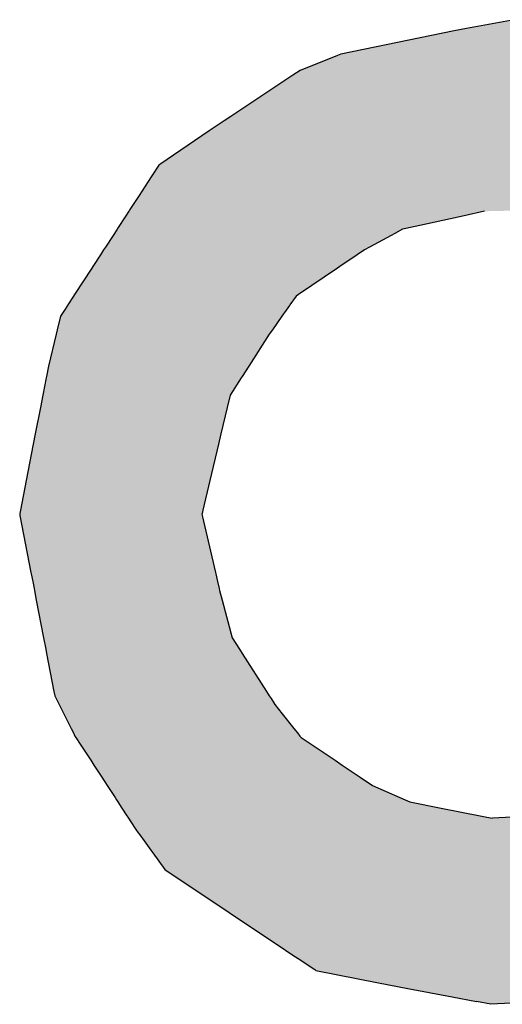
# Model space of a CAD drawing. Extents: x 46 to 446, y -144 to 590.
# Drawn here: x 72 to 75, y 270 to 276 of the extents above; entities that cross this region are included whole.
import ezdxf

# ---------------------------------------------------------------- set-up
doc = ezdxf.new("R2010")
doc.units = 0
doc.layers.add('EBENE_1', color=160, linetype='CONTINUOUS')

# ---------------------------------------------------------------- blocks, each defined once
blk = doc.blocks.new('*U81')
at = {"layer": 'EBENE_1', "color": 7, "linetype": 'CONTINUOUS'}
for p, q in [((74.7969, 275.9631), (74.5283, 275.913)), ((74.4591, 275.9001), (73.8193, 275.7684)), ((74.5283, 275.913), (74.4591, 275.9001)), ((73.8193, 275.7684), (73.8003, 275.7609)), ((73.8003, 275.7609), (73.5898, 275.6774)), ((73.5898, 275.6774), (73.5483, 275.6498)), ((73.5483, 275.6498), (73.4203, 275.5645)), ((73.4203, 275.5645), (73.2007, 275.4181)), ((73.163, 275.3929), (73.0787, 275.3367)), ((73.2007, 275.4181), (73.163, 275.3929)), ((73.0787, 275.3367), (72.8774, 275.2002)), ((72.8774, 275.2002), (72.806, 275.1518)), ((72.7946, 275.1441), (72.7553, 275.0837)), ((72.806, 275.1518), (72.7946, 275.1441)), ((72.7516, 275.078), (72.6827, 274.9722)), ((72.7553, 275.0837), (72.7516, 275.078)), ((72.6796, 274.9675), (72.6316, 274.8939)), ((72.6827, 274.9722), (72.6796, 274.9675)), ((72.6252, 274.884), (72.6088, 274.8588)), ((72.6286, 274.8892), (72.6252, 274.884)), ((72.6316, 274.8939), (72.6286, 274.8892)), ((74.6297, 274.884), (74.514, 274.8588)), ((72.5978, 274.8419), (72.5732, 274.8041)), ((72.6088, 274.8588), (72.5978, 274.8419)), ((74.437, 274.8419), (74.2639, 274.8041)), ((74.514, 274.8588), (74.437, 274.8419)), ((72.5594, 274.7829), (72.544, 274.7593)), ((72.5622, 274.7872), (72.5594, 274.7829)), ((72.5732, 274.8041), (72.5622, 274.7872)), ((74.1669, 274.7829), (74.1239, 274.7593)), ((74.1866, 274.7872), (74.1669, 274.7829)), ((74.2639, 274.8041), (74.1866, 274.7872)), ((72.5367, 274.7481), (72.4935, 274.6817)), ((72.544, 274.7593), (72.5367, 274.7481)), ((74.1034, 274.7481), (73.982, 274.6817)), ((74.1239, 274.7593), (74.1034, 274.7481)), ((72.4832, 274.666), (72.4651, 274.6381)), ((72.4935, 274.6817), (72.4832, 274.666)), ((73.9533, 274.666), (73.912, 274.6381)), ((73.982, 274.6817), (73.9533, 274.666)), ((72.4651, 274.6381), (72.4224, 274.5725)), ((73.912, 274.6381), (73.8147, 274.5725)), ((72.4164, 274.5633), (72.3197, 274.4148)), ((72.4224, 274.5725), (72.4164, 274.5633)), ((73.801, 274.5633), (73.5808, 274.4148)), ((73.8147, 274.5725), (73.801, 274.5633)), ((72.3141, 274.4062), (72.2814, 274.356)), ((72.3197, 274.4148), (72.3141, 274.4062)), ((73.568, 274.4062), (73.5326, 274.356)), ((73.5808, 274.4148), (73.568, 274.4062)), ((72.2624, 274.3268), (72.2403, 274.2929)), ((72.28, 274.3538), (72.2624, 274.3268)), ((72.2814, 274.356), (72.28, 274.3538)), ((73.512, 274.3268), (73.4881, 274.2929)), ((73.5311, 274.3538), (73.512, 274.3268)), ((73.5326, 274.356), (73.5311, 274.3538)), ((72.2403, 274.2929), (72.2217, 274.2163)), ((73.4881, 274.2929), (73.434, 274.2163)), ((72.2217, 274.2163), (72.2158, 274.1919)), ((73.434, 274.2163), (73.4168, 274.1919)), ((72.2158, 274.1919), (72.1722, 274.0119)), ((73.4168, 274.1919), (73.3013, 274.0119)), ((72.1722, 274.0119), (72.1609, 273.9541)), ((73.3013, 274.0119), (73.2642, 273.9541)), ((72.1593, 273.9459), (72.1402, 273.8477)), ((72.1609, 273.9541), (72.1593, 273.9459)), ((73.259, 273.9459), (73.1959, 273.8477)), ((73.2642, 273.9541), (73.259, 273.9459)), ((72.1402, 273.8477), (72.1267, 273.778)), ((73.1959, 273.8477), (73.1794, 273.778)), ((72.1267, 273.778), (72.0979, 273.63)), ((73.1794, 273.778), (73.1443, 273.63)), ((72.0979, 273.63), (72.0866, 273.5721)), ((73.1443, 273.63), (73.1306, 273.5721)), ((72.0866, 273.5721), (72.0469, 273.368)), ((73.1306, 273.5721), (73.0822, 273.368)), ((72.0469, 273.368), (72.0142, 273.1999)), ((73.0822, 273.368), (73.0423, 273.1999)), ((72.0106, 273.1813), (72.0102, 273.1791)), ((72.0102, 273.1791), (72.0116, 273.1716)), ((72.0142, 273.1999), (72.0106, 273.1813)), ((72.0116, 273.1716), (72.0118, 273.1706)), ((72.0118, 273.1706), (72.0737, 272.8489)), ((73.0379, 273.1813), (73.0374, 273.1791)), ((73.0374, 273.1791), (73.0391, 273.1716)), ((73.0423, 273.1999), (73.0379, 273.1813)), ((73.0391, 273.1716), (73.0393, 273.1706)), ((73.0393, 273.1706), (73.1131, 272.8489)), ((72.0737, 272.8489), (72.075, 272.8421)), ((72.075, 272.8421), (72.0833, 272.7992)), ((73.1131, 272.8489), (73.1147, 272.8421)), ((73.1147, 272.8421), (73.1245, 272.7992)), ((72.0833, 272.7992), (72.0911, 272.7583)), ((73.1245, 272.7992), (73.1339, 272.7583)), ((72.0911, 272.7583), (72.093, 272.7484)), ((72.093, 272.7484), (72.1036, 272.6936)), ((73.1339, 272.7583), (73.1362, 272.7484)), ((73.1362, 272.7484), (73.1508, 272.6936)), ((72.1036, 272.6936), (72.1444, 272.4814)), ((73.1508, 272.6936), (73.2071, 272.4814)), ((72.1444, 272.4814), (72.1567, 272.4174)), ((73.2071, 272.4814), (73.248, 272.4174)), ((72.1567, 272.4174), (72.1614, 272.3927)), ((72.1614, 272.3927), (72.2026, 272.1786)), ((73.248, 272.4174), (73.2639, 272.3927)), ((73.2639, 272.3927), (73.4007, 272.1786)), ((72.2026, 272.1786), (72.2073, 272.1545)), ((73.4007, 272.1786), (73.4161, 272.1545)), ((72.2073, 272.1545), (72.2153, 272.1386)), ((72.2153, 272.1386), (72.2322, 272.1051)), ((72.2322, 272.1051), (72.2587, 272.0527)), ((73.4161, 272.1545), (73.4263, 272.1386)), ((73.4263, 272.1386), (73.4477, 272.1051)), ((73.4477, 272.1051), (73.4895, 272.0527)), ((72.2587, 272.0527), (72.3003, 271.9703)), ((73.4895, 272.0527), (73.5554, 271.9703)), ((72.3003, 271.9703), (72.3129, 271.9454)), ((72.3129, 271.9454), (72.3216, 271.9281)), ((73.5554, 271.9703), (73.5753, 271.9454)), ((73.5753, 271.9454), (73.5891, 271.9281)), ((72.3216, 271.9281), (72.3271, 271.9198)), ((72.3271, 271.9198), (72.3516, 271.8821)), ((73.5891, 271.9281), (73.5958, 271.9198)), ((73.5958, 271.9198), (73.6518, 271.8821)), ((72.3516, 271.8821), (72.4107, 271.7914)), ((73.6518, 271.8821), (73.7869, 271.7914)), ((72.4107, 271.7914), (72.4287, 271.7638)), ((73.7869, 271.7914), (73.828, 271.7638)), ((72.4287, 271.7638), (72.4728, 271.6959)), ((73.828, 271.7638), (73.9289, 271.6959)), ((72.4728, 271.6959), (72.5033, 271.6491)), ((73.9289, 271.6959), (73.9986, 271.6491)), ((72.5033, 271.6491), (72.5475, 271.5813)), ((73.9986, 271.6491), (74.1519, 271.5813)), ((72.5475, 271.5813), (72.5563, 271.5678)), ((72.5563, 271.5678), (72.5637, 271.5564)), ((72.5637, 271.5564), (72.5861, 271.522)), ((74.1519, 271.5813), (74.1824, 271.5678)), ((74.1824, 271.5678), (74.2083, 271.5564)), ((74.2083, 271.5564), (74.3842, 271.522)), ((72.5861, 271.522), (72.6141, 271.479)), ((74.3842, 271.522), (74.6044, 271.479)), ((72.6141, 271.479), (72.619, 271.4715)), ((72.619, 271.4715), (72.6231, 271.4652)), ((72.6231, 271.4652), (72.6369, 271.4439)), ((72.6369, 271.4439), (72.6644, 271.4017)), ((74.6044, 271.479), (74.6429, 271.4715)), ((74.6429, 271.4715), (74.6751, 271.4652)), ((74.784, 271.4715), (74.6751, 271.4652)), ((72.6644, 271.4017), (72.6777, 271.3834)), ((72.6777, 271.3834), (72.6869, 271.3707)), ((72.6869, 271.3707), (72.7114, 271.337)), ((72.7114, 271.337), (72.7494, 271.2845)), ((72.7494, 271.2845), (72.7606, 271.2691)), ((72.7606, 271.2691), (72.8278, 271.1764)), ((72.8278, 271.1764), (72.9876, 271.0697)), ((72.9876, 271.0697), (73.0756, 271.0108)), ((73.0756, 271.0108), (73.1901, 270.9343)), ((73.1901, 270.9343), (73.283, 270.8723)), ((73.283, 270.8723), (73.4897, 270.7341)), ((73.4897, 270.7341), (73.5214, 270.7129)), ((73.5214, 270.7129), (73.5641, 270.6844)), ((73.5641, 270.6844), (73.5797, 270.674)), ((73.5797, 270.674), (73.6726, 270.6119)), ((73.6726, 270.6119), (73.679, 270.6076)), ((73.679, 270.6076), (74.0321, 270.5376)), ((74.0321, 270.5376), (74.1972, 270.506)), ((74.1972, 270.506), (74.4462, 270.4585)), ((74.4462, 270.4585), (74.5844, 270.4321)), ((74.6651, 270.4167), (74.5844, 270.4321)), ((74.9379, 270.4321), (74.6651, 270.4167))]:
    blk.add_line(p, q, dxfattribs=at)
for points in [[(74.7969, 275.9631), (74.5283, 275.913), (74.992, 275.913)], [(74.4591, 275.9001), (73.8193, 275.7684), (75.5555, 275.7684)], [(74.5283, 275.913), (74.4591, 275.9001), (75.0422, 275.9001)], [(73.8193, 275.7684), (73.8003, 275.7609), (75.5847, 275.7609)], [(73.8003, 275.7609), (73.5898, 275.6774), (75.9099, 275.6774)], [(73.5898, 275.6774), (73.5483, 275.6498), (76.0177, 275.6498)], [(73.5483, 275.6498), (73.4203, 275.5645), (76.1142, 275.5645)], [(73.4203, 275.5645), (73.2007, 275.4181), (76.2798, 275.4181)], [(73.163, 275.3929), (73.0787, 275.3367), (76.3637, 275.3367)], [(73.2007, 275.4181), (73.163, 275.3929), (76.3057, 275.3929)], [(73.0787, 275.3367), (72.8774, 275.2002), (76.5045, 275.2002)], [(72.8774, 275.2002), (72.806, 275.1518), (76.5545, 275.1518)], [(72.7946, 275.1441), (72.7553, 275.0837), (76.6248, 275.0837)], [(72.806, 275.1518), (72.7946, 275.1441), (76.5624, 275.1441)], [(72.7516, 275.078), (72.6827, 274.9722), (76.7398, 274.9722)], [(72.7553, 275.0837), (72.7516, 275.078), (76.6306, 275.078)], [(72.6796, 274.9675), (72.6316, 274.8939), (76.8206, 274.8939)], [(72.6827, 274.9722), (72.6796, 274.9675), (76.7446, 274.9675)], [(72.6252, 274.884), (72.6088, 274.8588), (74.514, 274.8588)], [(72.6286, 274.8892), (72.6252, 274.884), (74.6297, 274.884)], [(72.6316, 274.8939), (72.6286, 274.8892), (76.8254, 274.8892)], [(72.5978, 274.8419), (72.5732, 274.8041), (74.2639, 274.8041)], [(72.6088, 274.8588), (72.5978, 274.8419), (74.437, 274.8419)], [(72.5594, 274.7829), (72.544, 274.7593), (74.1239, 274.7593)], [(72.5622, 274.7872), (72.5594, 274.7829), (74.1669, 274.7829)], [(72.5732, 274.8041), (72.5622, 274.7872), (74.1866, 274.7872)], [(72.5367, 274.7481), (72.4935, 274.6817), (73.982, 274.6817)], [(72.544, 274.7593), (72.5367, 274.7481), (74.1034, 274.7481)], [(72.4832, 274.666), (72.4651, 274.6381), (73.912, 274.6381)], [(72.4935, 274.6817), (72.4832, 274.666), (73.9533, 274.666)], [(72.4651, 274.6381), (72.4224, 274.5725), (73.8147, 274.5725)], [(72.4164, 274.5633), (72.3197, 274.4148), (73.5808, 274.4148)], [(72.4224, 274.5725), (72.4164, 274.5633), (73.801, 274.5633)], [(72.3141, 274.4062), (72.2814, 274.356), (73.5326, 274.356)], [(72.3197, 274.4148), (72.3141, 274.4062), (73.568, 274.4062)], [(72.2624, 274.3268), (72.2403, 274.2929), (73.4881, 274.2929)], [(72.28, 274.3538), (72.2624, 274.3268), (73.512, 274.3268)], [(72.2814, 274.356), (72.28, 274.3538), (73.5311, 274.3538)], [(72.2403, 274.2929), (72.2217, 274.2163), (73.434, 274.2163)], [(72.2217, 274.2163), (72.2158, 274.1919), (73.4168, 274.1919)], [(72.2158, 274.1919), (72.1722, 274.0119), (73.3013, 274.0119)], [(72.1722, 274.0119), (72.1609, 273.9541), (73.2642, 273.9541)], [(72.1593, 273.9459), (72.1402, 273.8477), (73.1959, 273.8477)], [(72.1609, 273.9541), (72.1593, 273.9459), (73.259, 273.9459)], [(72.1402, 273.8477), (72.1267, 273.778), (73.1794, 273.778)], [(72.1267, 273.778), (72.0979, 273.63), (73.1443, 273.63)], [(72.0979, 273.63), (72.0866, 273.5721), (73.1306, 273.5721)], [(72.0866, 273.5721), (72.0469, 273.368), (73.0822, 273.368)], [(72.0469, 273.368), (72.0142, 273.1999), (73.0423, 273.1999)], [(72.0106, 273.1813), (72.0102, 273.1791), (73.0374, 273.1791)], [(72.0102, 273.1791), (72.0116, 273.1716), (73.0391, 273.1716)], [(72.0142, 273.1999), (72.0106, 273.1813), (73.0379, 273.1813)], [(72.0116, 273.1716), (72.0118, 273.1706), (73.0393, 273.1706)], [(72.0118, 273.1706), (72.0737, 272.8489), (73.1131, 272.8489)], [(72.0737, 272.8489), (72.075, 272.8421), (73.1147, 272.8421)], [(72.075, 272.8421), (72.0833, 272.7992), (73.1245, 272.7992)], [(72.0833, 272.7992), (72.0911, 272.7583), (73.1339, 272.7583)], [(72.0911, 272.7583), (72.093, 272.7484), (73.1362, 272.7484)], [(72.093, 272.7484), (72.1036, 272.6936), (73.1508, 272.6936)], [(72.1036, 272.6936), (72.1444, 272.4814), (73.2071, 272.4814)], [(72.1444, 272.4814), (72.1567, 272.4174), (73.248, 272.4174)], [(72.1567, 272.4174), (72.1614, 272.3927), (73.2639, 272.3927)], [(72.1614, 272.3927), (72.2026, 272.1786), (73.4007, 272.1786)], [(72.2026, 272.1786), (72.2073, 272.1545), (73.4161, 272.1545)], [(72.2073, 272.1545), (72.2153, 272.1386), (73.4263, 272.1386)], [(72.2153, 272.1386), (72.2322, 272.1051), (73.4477, 272.1051)], [(72.2322, 272.1051), (72.2587, 272.0527), (73.4895, 272.0527)], [(72.2587, 272.0527), (72.3003, 271.9703), (73.5554, 271.9703)], [(72.3003, 271.9703), (72.3129, 271.9454), (73.5753, 271.9454)], [(72.3129, 271.9454), (72.3216, 271.9281), (73.5891, 271.9281)], [(72.3216, 271.9281), (72.3271, 271.9198), (73.5958, 271.9198)], [(72.3271, 271.9198), (72.3516, 271.8821), (73.6518, 271.8821)], [(72.3516, 271.8821), (72.4107, 271.7914), (73.7869, 271.7914)], [(72.4107, 271.7914), (72.4287, 271.7638), (73.828, 271.7638)], [(72.4287, 271.7638), (72.4728, 271.6959), (73.9289, 271.6959)], [(72.4728, 271.6959), (72.5033, 271.6491), (73.9986, 271.6491)], [(72.5033, 271.6491), (72.5475, 271.5813), (74.1519, 271.5813)], [(72.5475, 271.5813), (72.5563, 271.5678), (74.1824, 271.5678)], [(72.5563, 271.5678), (72.5637, 271.5564), (74.2083, 271.5564)], [(72.5637, 271.5564), (72.5861, 271.522), (74.3842, 271.522)], [(72.5861, 271.522), (72.6141, 271.479), (74.6044, 271.479)], [(72.6141, 271.479), (72.619, 271.4715), (74.6429, 271.4715)], [(72.619, 271.4715), (72.6231, 271.4652), (74.6751, 271.4652)], [(72.6231, 271.4652), (72.6369, 271.4439), (76.8014, 271.4439)], [(72.6369, 271.4439), (72.6644, 271.4017), (76.7586, 271.4017)], [(74.784, 271.4715), (74.6751, 271.4652), (76.823, 271.4652)], [(72.6644, 271.4017), (72.6777, 271.3834), (76.74, 271.3834)], [(72.6777, 271.3834), (72.6869, 271.3707), (76.727, 271.3707)], [(72.6869, 271.3707), (72.7114, 271.337), (76.6928, 271.337)], [(72.7114, 271.337), (72.7494, 271.2845), (76.6395, 271.2845)], [(72.7494, 271.2845), (72.7606, 271.2691), (76.6239, 271.2691)], [(72.7606, 271.2691), (72.8278, 271.1764), (76.5298, 271.1764)], [(72.8278, 271.1764), (72.9876, 271.0697), (76.4214, 271.0697)], [(72.9876, 271.0697), (73.0756, 271.0108), (76.3617, 271.0108)], [(73.0756, 271.0108), (73.1901, 270.9343), (76.284, 270.9343)], [(73.1901, 270.9343), (73.283, 270.8723), (76.221, 270.8723)], [(73.283, 270.8723), (73.4897, 270.7341), (76.0808, 270.7341)], [(73.4897, 270.7341), (73.5214, 270.7129), (76.0593, 270.7129)], [(73.5214, 270.7129), (73.5641, 270.6844), (75.9736, 270.6844)], [(73.5641, 270.6844), (73.5797, 270.674), (75.9307, 270.674)], [(73.5797, 270.674), (73.6726, 270.6119), (75.6759, 270.6119)], [(73.6726, 270.6119), (73.679, 270.6076), (75.6584, 270.6076)], [(73.679, 270.6076), (74.0321, 270.5376), (75.3707, 270.5376)], [(74.0321, 270.5376), (74.1972, 270.506), (75.2413, 270.506)], [(74.1972, 270.506), (74.4462, 270.4585), (75.0462, 270.4585)], [(74.4462, 270.4585), (74.5844, 270.4321), (74.9379, 270.4321)]]:
    blk.add_solid(points, dxfattribs=at)
at = {"layer": 'EBENE_1', "color": 7, "linetype": 'CONTINUOUS', "extrusion": (0, 0, -1)}
for points in [[(-74.4591, 275.9001), (-75.0422, 275.9001), (-75.5555, 275.7684)], [(-74.5283, 275.913), (-74.992, 275.913), (-75.0422, 275.9001)], [(-73.8193, 275.7684), (-75.5555, 275.7684), (-75.5847, 275.7609)], [(-73.8003, 275.7609), (-75.5847, 275.7609), (-75.9099, 275.6774)], [(-73.5898, 275.6774), (-75.9099, 275.6774), (-76.0177, 275.6498)], [(-73.5483, 275.6498), (-76.0177, 275.6498), (-76.1142, 275.5645)], [(-73.4203, 275.5645), (-76.1142, 275.5645), (-76.2798, 275.4181)], [(-73.163, 275.3929), (-76.3057, 275.3929), (-76.3637, 275.3367)], [(-73.2007, 275.4181), (-76.2798, 275.4181), (-76.3057, 275.3929)], [(-73.0787, 275.3367), (-76.3637, 275.3367), (-76.5045, 275.2002)], [(-72.8774, 275.2002), (-76.5045, 275.2002), (-76.5545, 275.1518)], [(-72.7946, 275.1441), (-76.5624, 275.1441), (-76.6248, 275.0837)], [(-72.806, 275.1518), (-76.5545, 275.1518), (-76.5624, 275.1441)], [(-72.7516, 275.078), (-76.6306, 275.078), (-76.7398, 274.9722)], [(-72.7553, 275.0837), (-76.6248, 275.0837), (-76.6306, 275.078)], [(-72.6796, 274.9675), (-76.7446, 274.9675), (-76.8206, 274.8939)], [(-72.6827, 274.9722), (-76.7398, 274.9722), (-76.7446, 274.9675)], [(-72.6252, 274.884), (-74.6297, 274.884), (-74.514, 274.8588)], [(-72.6286, 274.8892), (-74.8622, 274.8892), (-74.6297, 274.884)], [(-72.6316, 274.8939), (-76.8206, 274.8939), (-76.8254, 274.8892)], [(-72.5978, 274.8419), (-74.437, 274.8419), (-74.2639, 274.8041)], [(-72.6088, 274.8588), (-74.514, 274.8588), (-74.437, 274.8419)], [(-72.5594, 274.7829), (-74.1669, 274.7829), (-74.1239, 274.7593)], [(-72.5622, 274.7872), (-74.1866, 274.7872), (-74.1669, 274.7829)], [(-72.5732, 274.8041), (-74.2639, 274.8041), (-74.1866, 274.7872)], [(-72.5367, 274.7481), (-74.1034, 274.7481), (-73.982, 274.6817)], [(-72.544, 274.7593), (-74.1239, 274.7593), (-74.1034, 274.7481)], [(-72.4832, 274.666), (-73.9533, 274.666), (-73.912, 274.6381)], [(-72.4935, 274.6817), (-73.982, 274.6817), (-73.9533, 274.666)], [(-72.4651, 274.6381), (-73.912, 274.6381), (-73.8147, 274.5725)], [(-72.4164, 274.5633), (-73.801, 274.5633), (-73.5808, 274.4148)], [(-72.4224, 274.5725), (-73.8147, 274.5725), (-73.801, 274.5633)], [(-72.3141, 274.4062), (-73.568, 274.4062), (-73.5326, 274.356)], [(-72.3197, 274.4148), (-73.5808, 274.4148), (-73.568, 274.4062)], [(-72.2624, 274.3268), (-73.512, 274.3268), (-73.4881, 274.2929)], [(-72.28, 274.3538), (-73.5311, 274.3538), (-73.512, 274.3268)], [(-72.2814, 274.356), (-73.5326, 274.356), (-73.5311, 274.3538)], [(-72.2403, 274.2929), (-73.4881, 274.2929), (-73.434, 274.2163)], [(-72.2217, 274.2163), (-73.434, 274.2163), (-73.4168, 274.1919)], [(-72.2158, 274.1919), (-73.4168, 274.1919), (-73.3013, 274.0119)], [(-72.1722, 274.0119), (-73.3013, 274.0119), (-73.2642, 273.9541)], [(-72.1593, 273.9459), (-73.259, 273.9459), (-73.1959, 273.8477)], [(-72.1609, 273.9541), (-73.2642, 273.9541), (-73.259, 273.9459)], [(-72.1402, 273.8477), (-73.1959, 273.8477), (-73.1794, 273.778)], [(-72.1267, 273.778), (-73.1794, 273.778), (-73.1443, 273.63)], [(-72.0979, 273.63), (-73.1443, 273.63), (-73.1306, 273.5721)], [(-72.0866, 273.5721), (-73.1306, 273.5721), (-73.0822, 273.368)], [(-72.0469, 273.368), (-73.0822, 273.368), (-73.0423, 273.1999)], [(-72.0102, 273.1791), (-73.0374, 273.1791), (-73.0391, 273.1716)], [(-72.0106, 273.1813), (-73.0379, 273.1813), (-73.0374, 273.1791)], [(-72.0116, 273.1716), (-73.0391, 273.1716), (-73.0393, 273.1706)], [(-72.0118, 273.1706), (-73.0393, 273.1706), (-73.1131, 272.8489)], [(-72.0142, 273.1999), (-73.0423, 273.1999), (-73.0379, 273.1813)], [(-72.0737, 272.8489), (-73.1131, 272.8489), (-73.1147, 272.8421)], [(-72.075, 272.8421), (-73.1147, 272.8421), (-73.1245, 272.7992)], [(-72.0833, 272.7992), (-73.1245, 272.7992), (-73.1339, 272.7583)], [(-72.0911, 272.7583), (-73.1339, 272.7583), (-73.1362, 272.7484)], [(-72.093, 272.7484), (-73.1362, 272.7484), (-73.1508, 272.6936)], [(-72.1036, 272.6936), (-73.1508, 272.6936), (-73.2071, 272.4814)], [(-72.1444, 272.4814), (-73.2071, 272.4814), (-73.248, 272.4174)], [(-72.1567, 272.4174), (-73.248, 272.4174), (-73.2639, 272.3927)], [(-72.1614, 272.3927), (-73.2639, 272.3927), (-73.4007, 272.1786)], [(-72.2026, 272.1786), (-73.4007, 272.1786), (-73.4161, 272.1545)], [(-72.2073, 272.1545), (-73.4161, 272.1545), (-73.4263, 272.1386)], [(-72.2153, 272.1386), (-73.4263, 272.1386), (-73.4477, 272.1051)], [(-72.2322, 272.1051), (-73.4477, 272.1051), (-73.4895, 272.0527)], [(-72.2587, 272.0527), (-73.4895, 272.0527), (-73.5554, 271.9703)], [(-72.3003, 271.9703), (-73.5554, 271.9703), (-73.5753, 271.9454)], [(-72.3129, 271.9454), (-73.5753, 271.9454), (-73.5891, 271.9281)], [(-72.3216, 271.9281), (-73.5891, 271.9281), (-73.5958, 271.9198)], [(-72.3271, 271.9198), (-73.5958, 271.9198), (-73.6518, 271.8821)], [(-72.3516, 271.8821), (-73.6518, 271.8821), (-73.7869, 271.7914)], [(-72.4107, 271.7914), (-73.7869, 271.7914), (-73.828, 271.7638)], [(-72.4287, 271.7638), (-73.828, 271.7638), (-73.9289, 271.6959)], [(-72.4728, 271.6959), (-73.9289, 271.6959), (-73.9986, 271.6491)], [(-72.5033, 271.6491), (-73.9986, 271.6491), (-74.1519, 271.5813)], [(-72.5475, 271.5813), (-74.1519, 271.5813), (-74.1824, 271.5678)], [(-72.5563, 271.5678), (-74.1824, 271.5678), (-74.2083, 271.5564)], [(-72.5637, 271.5564), (-74.2083, 271.5564), (-74.3842, 271.522)], [(-72.5861, 271.522), (-74.3842, 271.522), (-74.6044, 271.479)], [(-72.6141, 271.479), (-74.6044, 271.479), (-74.6429, 271.4715)], [(-72.619, 271.4715), (-74.6429, 271.4715), (-74.6751, 271.4652)], [(-72.6231, 271.4652), (-76.823, 271.4652), (-76.8014, 271.4439)], [(-72.6369, 271.4439), (-76.8014, 271.4439), (-76.7586, 271.4017)], [(-72.6644, 271.4017), (-76.7586, 271.4017), (-76.74, 271.3834)], [(-72.6777, 271.3834), (-76.74, 271.3834), (-76.727, 271.3707)], [(-72.6869, 271.3707), (-76.727, 271.3707), (-76.6928, 271.337)], [(-72.7114, 271.337), (-76.6928, 271.337), (-76.6395, 271.2845)], [(-72.7494, 271.2845), (-76.6395, 271.2845), (-76.6239, 271.2691)], [(-72.7606, 271.2691), (-76.6239, 271.2691), (-76.5298, 271.1764)], [(-72.8278, 271.1764), (-76.5298, 271.1764), (-76.4214, 271.0697)], [(-72.9876, 271.0697), (-76.4214, 271.0697), (-76.3617, 271.0108)], [(-73.0756, 271.0108), (-76.3617, 271.0108), (-76.284, 270.9343)], [(-73.1901, 270.9343), (-76.284, 270.9343), (-76.221, 270.8723)], [(-73.283, 270.8723), (-76.221, 270.8723), (-76.0808, 270.7341)], [(-73.4897, 270.7341), (-76.0808, 270.7341), (-76.0593, 270.7129)], [(-73.5214, 270.7129), (-76.0593, 270.7129), (-75.9736, 270.6844)], [(-73.5641, 270.6844), (-75.9736, 270.6844), (-75.9307, 270.674)], [(-73.5797, 270.674), (-75.9307, 270.674), (-75.6759, 270.6119)], [(-73.6726, 270.6119), (-75.6759, 270.6119), (-75.6584, 270.6076)], [(-73.679, 270.6076), (-75.6584, 270.6076), (-75.3707, 270.5376)], [(-74.0321, 270.5376), (-75.3707, 270.5376), (-75.2413, 270.506)], [(-74.1972, 270.506), (-75.2413, 270.506), (-75.0462, 270.4585)], [(-74.4462, 270.4585), (-75.0462, 270.4585), (-74.9379, 270.4321)], [(-74.5844, 270.4321), (-74.9379, 270.4321), (-74.6651, 270.4167)]]:
    blk.add_solid(points, dxfattribs=at)

msp = doc.modelspace()

# ---------------------------------------------------------------- block references
at = {"layer": 'EBENE_1', "color": 7, "linetype": 'CONTINUOUS'}
msp.add_blockref('*U81', (0, 0), dxfattribs=at)

doc.saveas('drawing.dxf')
